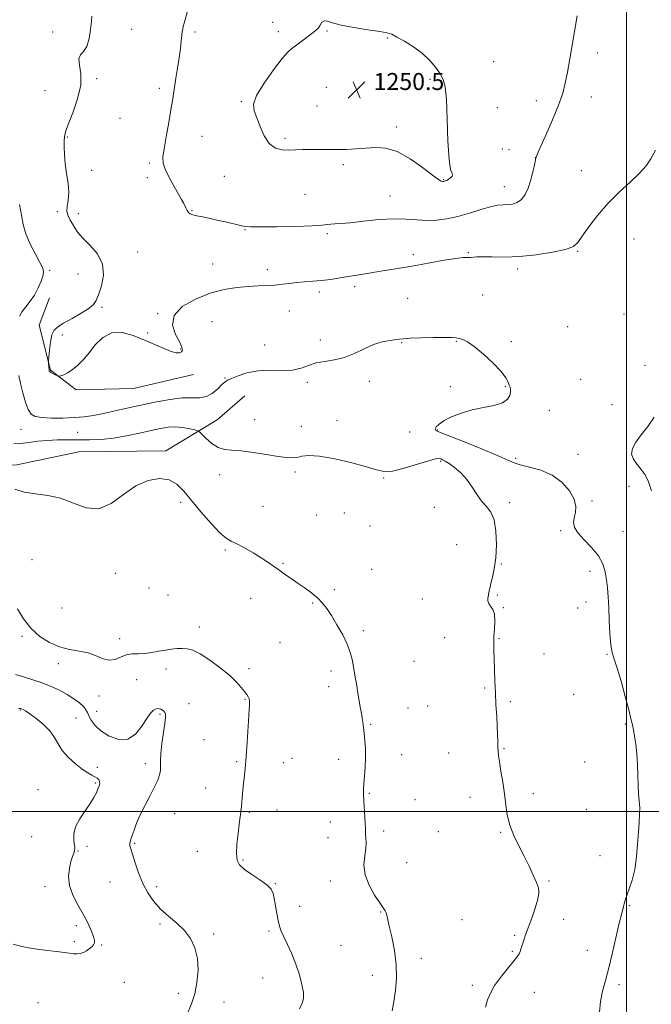
# Model space of a CAD drawing. Extents: x 2079800 to 2082700, y 344800 to 347700.
# Drawn here: x 2080714 to 2081012, y 346909 to 347373 of the extents above; entities that cross this region are included whole.
import ezdxf

# ---------------------------------------------------------------- set-up
doc = ezdxf.new("R2010")
doc.units = 0
doc.header["$MEASUREMENT"] = 0
for name, color, linetype, lineweight in [('32000', 7, 'Continuous', 0), ('DTM HARD BREAKLINE', 7, 'Continuous', 0), ('DTM SPOT ELEVATION', 2, 'Continuous', 13), ('INDEX CONTOUR', 41, 'Continuous', 13), ('INTERMEDIATE CONTOUR', 44, 'Continuous', 0), ('SPOT ELEVATION', 7, 'Continuous', 0)]:
    doc.layers.add(name, color=color, linetype=linetype, lineweight=lineweight)
doc.styles.add('Style-ITALICS', font='ITALICS.shx')

# ---------------------------------------------------------------- blocks, each defined once
blk = doc.blocks.new('SPOT')
at = {"layer": 'SPOT ELEVATION'}
for p, q in [((-3.91, -3.91), (3.82, 3.81)), ((-1.65, 3.77), (1.72, -3.93))]:
    blk.add_line(p, q, dxfattribs=at)

msp = doc.modelspace()

# ---------------------------------------------------------------- linework, layer by layer
at = {"layer": '32000', "flags": 128}
for points in [[(2081000, 347500), (2081000, 345000)], [(2082500, 347000), (2080000, 347000)]]:
    msp.add_lwpolyline(points, dxfattribs=at)
at = {"layer": 'DTM HARD BREAKLINE'}
for points in [[(2080795.99, 347205.96, 1245.43), (2080767.78, 347199.38, 1245.31), (2080740.73, 347198.75, 1245.81), (2080728.62, 347208.01, 1246.09), (2080723.3, 347229.14, 1245.57), (2080728.22, 347241.99, 1244.79)], [(2080680.13, 347228.67, 1239.29), (2080685.01, 347188.7, 1239.74), (2080691.22, 347163.22, 1240), (2080712.75, 347163.34, 1240.28), (2080742, 347169.5, 1240.38), (2080782.95, 347169.95, 1240.28), (2080807.09, 347184.62, 1242.96), (2080820.15, 347195.8, 1243.27)]]:
    msp.add_polyline3d(points, dxfattribs=at)
at = {"layer": 'DTM SPOT ELEVATION'}
for p in [(2080766.93, 347368.63, 1246.8), (2080833.35, 347371.85, 1249.5), (2080729.7, 347367.36, 1245.8), (2080796.65, 347367.3, 1248.3), (2080836, 347367.54, 1249.7), (2080858.88, 347367.82, 1250.1), (2080887.43, 347364.5, 1250.1), (2080986.18, 347357.44, 1247.2), (2080937.35, 347353.32, 1248.3), (2080750.33, 347345.38, 1246.2), (2080779.89, 347340.71, 1247.6), (2080858.49, 347341.24, 1250.7), (2080907.36, 347344.98, 1250.4), (2080726.05, 347339.74, 1245.2), (2080983.4, 347336.67, 1247.1), (2080818.54, 347334.43, 1249.9), (2080854.13, 347332.5, 1250.9), (2080939.09, 347331.63, 1248.84), (2080957.46, 347334.88, 1248.8), (2080761.31, 347326.69, 1246.8), (2080891.53, 347322.61, 1250.4), (2080736.49, 347317.8, 1246.1), (2080799.97, 347318.09, 1248.9), (2080839.08, 347317.22, 1250.2), (2080941.45, 347312.18, 1249.6), (2080944.62, 347311.94, 1248.04), (2080957.06, 347308.084, 1248.009), (2080775.24, 347305.61, 1247.7), (2080866.62, 347304.79, 1249.7), (2080748.02, 347302.16, 1246.3), (2080774.31, 347298.62, 1247.5), (2080810.52, 347299.26, 1249.5), (2080978.75, 347301.99, 1246.7), (2080913.81, 347297.72, 1250.1), (2080942.39, 347294.49, 1248.7), (2080848.54, 347290.87, 1249.3), (2080888.5, 347290.1, 1248.87), (2080731.84, 347282.64, 1245.8), (2080741.8, 347281.7, 1246.4), (2080795.27, 347283.11, 1248.1), (2080820.22, 347274.16, 1247.9), (2080858.96, 347272.24, 1247.7), (2081003.52, 347269.83, 1245.2), (2080769.68, 347263.7, 1246.6), (2080899.57, 347262.41, 1246.4), (2080925.41, 347263.28, 1246.1), (2080976.93, 347263.91, 1245.9), (2080804.97, 347257.96, 1246.9), (2080728.18, 347254.99, 1244.2), (2080741.55, 347253.24, 1245.3), (2080830.76, 347255.34, 1246.5), (2080948.61, 347255.66, 1245.6), (2080855.27, 347244.76, 1245.6), (2080871.89, 347247.32, 1245.6), (2080932.23, 347243.39, 1245.3), (2080896.84, 347241.86, 1244.9), (2080752.86, 347237.52, 1246.2), (2080779.06, 347234.64, 1246.1), (2080841.14, 347235.79, 1245.2), (2080998.83, 347234.37, 1245.5), (2080804.78, 347230.86, 1244.9), (2080734.15, 347224.52, 1246.4), (2080774.37, 347225.41, 1246.1), (2080972.25, 347228.54, 1245.5), (2080829.46, 347219.89, 1244.6), (2080855.66, 347222.23, 1244.2), (2080894.06, 347220.88, 1243.9), (2080919.87, 347221.51, 1243.9), (2080945.63, 347221.36, 1244.3), (2080789.97, 347217.96, 1246.1), (2081008.74, 347210.28, 1245.8), (2080810.82, 347204.23, 1244.1), (2080849.56, 347202.3, 1243.8), (2080878.84, 347202.75, 1243.8), (2080978.41, 347203.64, 1245.7), (2080917.04, 347200.15, 1243.6), (2080942.82, 347200.17, 1243.9), (2080963.63, 347189, 1244.6), (2080993.18, 347191.66, 1244.9), (2080824.78, 347184.67, 1242.8), (2080863.53, 347184.37, 1242.5), (2080714.73, 347180.13, 1243.3), (2080741.46, 347178.64, 1243.1), (2080846.76, 347181.46, 1242.7), (2080897.86, 347178.86, 1243.4), (2080910.85, 347179.79, 1244.1), (2080912.37, 347164.95, 1241.8), (2080947.73, 347166.49, 1244.3), (2080977.18, 347168.24, 1244.9), (2080843.87, 347159.94, 1241.7), (2080808.27, 347158.72, 1241.3), (2080885.6, 347157.14, 1241.9), (2081001.2, 347153.22, 1245.3), (2080789.9, 347145.77, 1239.7), (2080944.93, 347145.57, 1242.3), (2080983.64, 347146.31, 1244.3), (2080828.78, 347143.76, 1240.8), (2080909.51, 347143.39, 1241.5), (2080854.04, 347139.66, 1241.1), (2080867.11, 347140.74, 1241.2), (2080879.11, 347134.51, 1241.3), (2080968.87, 347132.35, 1243.8), (2080998.36, 347131.8, 1244.8), (2080810.94, 347123.24, 1239.79), (2080920.03, 347125.74, 1241.1), (2080719.97, 347118.61, 1239.4), (2080838.09, 347116.89, 1240.1), (2080879.89, 347114.09, 1240.7), (2080941.05, 347116.64, 1242.1), (2080982.8, 347113.14, 1243.5), (2080759.17, 347112.27, 1239.7), (2080775.03, 347105.33, 1238.9), (2080862.26, 347104.58, 1240.2), (2080784.03, 347102.09, 1239.4), (2080822.95, 347100.39, 1239.5), (2080903.78, 347100.14, 1240.5), (2080939.09, 347101.99, 1242.2), (2080734.12, 347095.93, 1239.8), (2080852.11, 347098.33, 1239.9), (2080941.86, 347096.07, 1242.1), (2080976.88, 347095.83, 1243.4), (2080980.9, 347098.72, 1243.3), (2080798.74, 347086.96, 1238.5), (2080715.15, 347082.63, 1237.6), (2080761.15, 347081.45, 1238.57), (2080876.05, 347085.17, 1240.2), (2080914.23, 347081.96, 1241.2), (2080939.93, 347081.53, 1242.1), (2080836.73, 347079.62, 1238.9), (2080961.09, 347074.22, 1242.8), (2080990.73, 347074.1, 1243.9), (2080732.39, 347069.63, 1237.4), (2080783.05, 347067.23, 1237.5), (2080822.13, 347067.33, 1238.4), (2080899.88, 347070.76, 1240.8), (2080769.29, 347062.15, 1236.9), (2080860.72, 347066.19, 1239.7), (2080859.73, 347058.76, 1239.6), (2080933.21, 347058.14, 1241.8), (2080751.41, 347054.42, 1237.3), (2080820.2, 347052.8, 1237.9), (2080975.14, 347055.18, 1243.1), (2080793.93, 347050.78, 1236.8), (2080896.97, 347048.82, 1240.6), (2080906.26, 347049.79, 1240.9), (2080945.26, 347051.76, 1242.3), (2080714.39, 347047.92, 1233.9), (2080740.58, 347044.15, 1234.9), (2080750.44, 347047.19, 1236.9), (2080780.21, 347045.83, 1235.8), (2080879.38, 347041.13, 1240.1), (2080999.46, 347041.23, 1243.9), (2080800.99, 347033.91, 1237.3), (2080942.3, 347029.66, 1242.1), (2080842.4, 347025.13, 1238.9), (2080894.05, 347026.8, 1240.5), (2080916.26, 347027.6, 1241.2), (2080750.69, 347020.77, 1234.3), (2080773.34, 347022.53, 1235.6), (2080816.31, 347023.45, 1237.8), (2080838.37, 347022.99, 1238.8), (2080864.36, 347024.64, 1239.6), (2080980.24, 347023.3, 1243.2), (2080749.72, 347013.46, 1233.8), (2080801.72, 347011.03, 1237.1), (2080722.79, 347010.36, 1232.9), (2080878.75, 347008.61, 1240.1), (2080926.31, 347006.64, 1241.5), (2080956.04, 347008.44, 1242.4), (2080900.34, 347005.62, 1240.7), (2080787.05, 346998.98, 1236.6), (2080822.34, 346999.63, 1238.2), (2080835.38, 347000.73, 1238.6), (2080981.06, 347000.99, 1243.1), (2080860.38, 346995.02, 1239.4), (2080719.84, 346988.15, 1232.5), (2080885.5, 346990.85, 1240.3), (2080911.29, 346990.54, 1240.9), (2080940.7, 346990.14, 1241.9), (2080745.76, 346983.62, 1234.5), (2080768.31, 346985.06, 1236.2), (2080859.39, 346987.63, 1239.4), (2080741.6, 346981.36, 1234.1), (2080797.76, 346981.24, 1237.1), (2080987.42, 346979.28, 1243.4), (2080819.32, 346977.17, 1238.2), (2080896.35, 346975.91, 1241.1), (2080726.12, 346964.6, 1233.6), (2080756.63, 346966.73, 1234.9), (2080834.55, 346966.01, 1238.1), (2080860.42, 346967.34, 1239.3), (2080963.52, 346967.25, 1242.1), (2080778.61, 346964.55, 1236.5), (2081001.29, 346955.7, 1244.1), (2080845.99, 346955.28, 1238.7), (2080884.22, 346952.68, 1239.9), (2080740.8, 346946.29, 1233.7), (2080780.16, 346947.06, 1235.7), (2080922.4, 346949.08, 1241.3), (2080970.32, 346949.15, 1242.9), (2080805.52, 346942.23, 1236.3), (2080831.6, 346943.76, 1237.7), (2080947.21, 346941.69, 1241.7), (2080739.8, 346938.75, 1233.7), (2080752.69, 346937.13, 1234.1), (2080865.4, 346936.96, 1239.4), (2080946.22, 346934.2, 1241.8), (2080981.44, 346934.55, 1243.6), (2080903.3, 346930.88, 1240.5), (2080880.27, 346922.9, 1239.4), (2080763.44, 346919.6, 1234.9), (2080828.64, 346921.52, 1236.9), (2080996.36, 346918.42, 1244.2), (2080788.89, 346914.4, 1235.5), (2080927.38, 346918.17, 1241.6), (2080956.59, 346914.87, 1242.9), (2080722.77, 346909.89, 1235.4), (2080810.34, 346910.29, 1236.8)]:
    msp.add_point(p, dxfattribs=at)
at = {"layer": 'INDEX CONTOUR'}
for points in [[(2080914.2789, 347296.948, 1250), (2080914.748, 347297.111, 1250), (2080915.36, 347297.406, 1250), (2080916.141, 347297.905, 1250), (2080917.056, 347298.633, 1250), (2080917.84, 347299.422, 1250), (2080918.17, 347300.0581, 1250), (2080917.838, 347300.636, 1250), (2080917.105, 347302.499, 1250), (2080916.35, 347307.302, 1250), (2080915.855, 347315.945, 1250), (2080915.519, 347326.313, 1250), (2080915.145, 347335.535, 1250), (2080914.55, 347341.48, 1250), (2080913.597, 347344.97, 1250), (2080912.159, 347347.565, 1250), (2080910.119, 347350.513, 1250), (2080907.385, 347353.817, 1250), (2080903.873, 347357.169, 1250), (2080899.646, 347360.279, 1250), (2080895.361, 347362.936, 1250), (2080891.825, 347364.947, 1250), (2080889.472, 347366.209, 1250), (2080887.267, 347366.983, 1250), (2080883.802, 347367.617, 1250), (2080878.181, 347368.397, 1250), (2080871.555, 347369.354, 1250), (2080865.587, 347370.452, 1250), (2080861.546, 347371.599, 1250), (2080859.131, 347372.458, 1250), (2080857.6489, 347372.632, 1250), (2080856.515, 347371.883, 1250), (2080855.586, 347370.6, 1250), (2080854.825, 347369.328, 1250), (2080854.141, 347368.447, 1250), (2080853.214, 347367.665, 1250), (2080851.669, 347366.524, 1250), (2080846.568, 347362.662, 1250), (2080844.113, 347360.855, 1250), (2080842.314, 347359.571, 1250), (2080840.52, 347357.946, 1250), (2080837.829, 347354.835, 1250), (2080833.721, 347349.547, 1250), (2080829.216, 347343.21, 1250), (2080825.719, 347337.404, 1250), (2080824.281, 347333.259, 1250), (2080824.536, 347330.112, 1250), (2080825.761, 347326.8499, 1250), (2080827.371, 347322.71, 1250), (2080829.323, 347318.339, 1250), (2080831.708, 347314.735, 1250), (2080834.566, 347312.641, 1250), (2080837.7239, 347311.783, 1250), (2080840.957, 347311.632, 1250), (2080844.115, 347311.7301, 1250), (2080847.338, 347311.894, 1250), (2080850.844, 347312.012, 1250), (2080854.787, 347312.009, 1250), (2080859.078, 347311.9469, 1250), (2080863.564, 347311.924, 1250), (2080868.114, 347312.021, 1250), (2080872.681, 347312.246, 1250), (2080877.236, 347312.589, 1250), (2080881.806, 347312.921, 1250), (2080886.629, 347312.632, 1250), (2080892, 347310.995, 1250), (2080897.9971, 347307.62, 1250), (2080903.839, 347303.479, 1250), (2080908.529, 347299.88, 1250), (2080911.349, 347297.815, 1250), (2080912.699, 347297.001, 1250), (2080913.259, 347296.837, 1250), (2080913.607, 347296.821, 1250), (2080913.922, 347296.857, 1250), (2080914.2789, 347296.948, 1250)], [(2080711.764, 347151.95, 1240), (2080716.295, 347150.443, 1240), (2080721.552, 347149.643, 1240), (2080727.354, 347148.959, 1240), (2080733.412, 347147.616, 1240), (2080739.484, 347145.238, 1240), (2080745.5, 347143.051, 1240), (2080751.434, 347142.68, 1240), (2080757.274, 347145.185, 1240), (2080763.055, 347149.366, 1240), (2080768.8279, 347153.459, 1240), (2080774.567, 347156.02, 1240), (2080779.943, 347156.8961, 1240), (2080784.555, 347156.257, 1240), (2080788.196, 347154.258, 1240), (2080791.436, 347150.992, 1240), (2080795.042, 347146.541, 1240), (2080799.508, 347141.152, 1240), (2080804.241, 347135.743, 1240), (2080808.378, 347131.4001, 1240), (2080811.345, 347128.859, 1240), (2080813.732, 347127.458, 1240), (2080816.416, 347126.19, 1240), (2080820.015, 347124.284, 1240), (2080824.086, 347121.932, 1240), (2080827.924, 347119.567, 1240), (2080831.013, 347117.514, 1240), (2080833.599, 347115.677, 1240), (2080836.116, 347113.851, 1240), (2080838.913, 347111.874, 1240), (2080841.985, 347109.743, 1240), (2080845.243, 347107.499, 1240), (2080848.571, 347105.183, 1240), (2080851.748, 347102.844, 1240), (2080854.527, 347100.5339, 1240), (2080856.772, 347098.231, 1240), (2080858.78, 347095.616, 1240), (2080860.962, 347092.2939, 1240), (2080863.573, 347088.038, 1240), (2080866.262, 347083.279, 1240), (2080868.527, 347078.615, 1240), (2080869.999, 347074.5239, 1240), (2080870.851, 347071.0089, 1240), (2080871.867, 347065.207, 1240), (2080872.36, 347062.47, 1240), (2080872.888, 347059.405, 1240), (2080873.458, 347055.834, 1240), (2080874.023, 347052.2, 1240), (2080874.519, 347049.106, 1240), (2080874.903, 347046.964, 1240), (2080875.207, 347045.431, 1240), (2080875.482, 347043.975, 1240), (2080875.77, 347042.146, 1240), (2080876.081, 347039.814, 1240), (2080876.418, 347036.931, 1240), (2080876.764, 347033.478, 1240), (2080877.023, 347029.567, 1240), (2080877.078, 347025.341, 1240), (2080876.865, 347020.982, 1240), (2080876.511, 347016.828, 1240), (2080876.195, 347013.255, 1240), (2080876.057, 347010.469, 1240), (2080876.09, 347007.979, 1240), (2080876.25, 347005.122, 1240), (2080876.732, 346997.583, 1240), (2080876.905, 346994.234, 1240), (2080876.96, 346991.988, 1240), (2080876.973, 346990.498, 1240), (2080877.048, 346989.191, 1240), (2080877.235, 346987.566, 1240), (2080877.357, 346985.416, 1240), (2080877.182, 346982.606, 1240), (2080876.635, 346979.051, 1240), (2080876.27, 346974.859, 1240), (2080876.796, 346970.1839, 1240), (2080878.661, 346965.2609, 1240), (2080881.257, 346960.6351, 1240), (2080883.711, 346956.926, 1240), (2080885.345, 346954.562, 1240), (2080886.256, 346953.181, 1240), (2080886.737, 346952.226, 1240), (2080887.066, 346951.125, 1240), (2080888.23, 346945.977, 1240), (2080889.408, 346940.897, 1240), (2080890.663, 346934.597, 1240), (2080891.521, 346927.905, 1240), (2080891.6311, 346921.528, 1240), (2080891.158, 346915.694, 1240), (2080890.39, 346910.511, 1240), (2080889.5779, 346906.079, 1240)]]:
    msp.add_polyline3d(points, dxfattribs=at)
at = {"layer": 'INTERMEDIATE CONTOUR'}
for points in [[(2080794.392, 347381.453, 1248), (2080791.622, 347371.468, 1248), (2080791.178, 347369.828, 1248), (2080790.91, 347368.693, 1248), (2080790.728, 347367.559, 1248), (2080790.531, 347365.856, 1248), (2080790.231, 347363.144, 1248), (2080789.794, 347359.5, 1248), (2080789.198, 347355.133, 1248), (2080788.45, 347350.311, 1248), (2080787.668, 347345.5329, 1248), (2080786.9969, 347341.3541, 1248), (2080786.061, 347334.824, 1248), (2080785.385, 347330.558, 1248), (2080784.3439, 347324.5931, 1248), (2080783.16, 347317.9809, 1248), (2080782.146, 347312.204, 1248), (2080781.594, 347308.295, 1248), (2080781.714, 347305.4979, 1248), (2080782.694, 347302.6121, 1248), (2080784.587, 347298.7839, 1248), (2080786.897, 347294.566, 1248), (2080788.991, 347290.864, 1248), (2080790.392, 347288.347, 1248), (2080791.238, 347286.746, 1248), (2080792.39, 347284.38, 1248), (2080793.006, 347283.256, 1248), (2080793.685, 347282.329, 1248), (2080794.495, 347281.6911, 1248), (2080795.6971, 347281.223, 1248), (2080797.604, 347280.751, 1248), (2080800.42, 347280.14, 1248), (2080803.923, 347279.392, 1248), (2080807.779, 347278.547, 1248), (2080811.654, 347277.656, 1248), (2080818.074, 347276.151, 1248), (2080820.2321, 347275.733, 1248), (2080822.896, 347275.532, 1248), (2080827.599, 347275.479, 1248), (2080835.222, 347275.524, 1248), (2080844.053, 347275.661, 1248), (2080851.729, 347275.901, 1248), (2080856.498, 347276.236, 1248), (2080859.043, 347276.582, 1248), (2080860.663, 347276.84, 1248), (2080862.535, 347276.962, 1248), (2080865.373, 347277.099, 1248), (2080869.774, 347277.458, 1248), (2080876.039, 347278.146, 1248), (2080883.278, 347278.889, 1248), (2080890.31, 347279.314, 1248), (2080896.228, 347279.18, 1248), (2080901.249, 347278.759, 1248), (2080905.868, 347278.45, 1248), (2080910.517, 347278.589, 1248), (2080915.366, 347279.236, 1248), (2080920.524, 347280.387, 1248)], [(2080748.185, 347374.703, 1246), (2080747.91, 347372.201, 1246), (2080747.525, 347368.469, 1246), (2080746.8601, 347364.202, 1246), (2080745.77, 347360.502, 1246), (2080744.2419, 347358.132, 1246), (2080742.782, 347356.487, 1246), (2080742.026, 347354.621, 1246), (2080742.334, 347351.739, 1246), (2080742.958, 347347.639, 1246), (2080742.873, 347342.269, 1246), (2080741.383, 347335.79, 1246), (2080739.104, 347329.208, 1246), (2080736.98, 347323.745, 1246), (2080735.738, 347320.236, 1246), (2080735.234, 347317.9809, 1246), (2080735.103, 347315.898, 1246), (2080735.064, 347313.105, 1246), (2080735.163, 347309.539, 1246), (2080735.526, 347305.339, 1246), (2080736.197, 347300.696, 1246), (2080736.888, 347296.002, 1246), (2080737.225, 347291.7, 1246), (2080736.984, 347288.128, 1246), (2080736.5321, 347285.21, 1246), (2080736.379, 347282.766, 1246), (2080736.898, 347280.629, 1246), (2080737.893, 347278.687, 1246), (2080739.027, 347276.842, 1246), (2080740.109, 347274.969, 1246), (2080741.525, 347272.837, 1246), (2080743.809, 347270.187, 1246), (2080747.196, 347266.813, 1246), (2080750.725, 347262.723, 1246), (2080753.141, 347257.976, 1246), (2080753.56, 347252.746, 1246), (2080752.5969, 347247.6741, 1246), (2080751.241, 347243.513, 1246), (2080750.188, 347240.761, 1246), (2080748.95, 347238.882, 1246), (2080746.747, 347237.082, 1246), (2080743.106, 347234.783, 1246), (2080738.781, 347232.2731, 1246), (2080734.832, 347230.057, 1246), (2080732.079, 347228.43, 1246), (2080730.378, 347226.8549, 1246), (2080729.343, 347224.586, 1246), (2080728.646, 347221.173, 1246), (2080728.182, 347217.358, 1246), (2080727.903, 347214.18, 1246), (2080727.761, 347212.39, 1246), (2080727.719, 347211.588, 1246), (2080727.74, 347211.0871, 1246), (2080727.98, 347207.92, 1246), (2080728.012, 347207.734, 1246), (2080728.082, 347207.534, 1246), (2080728.317, 347207.262, 1246), (2080728.865, 347206.8761, 1246), (2080729.797, 347206.361, 1246), (2080730.877, 347205.82, 1246), (2080731.789, 347205.38, 1246), (2080732.336, 347205.149, 1246), (2080732.7869, 347205.146, 1246), (2080733.529, 347205.3689, 1246), (2080734.857, 347205.843, 1246), (2080736.704, 347206.697, 1246), (2080738.908, 347208.087, 1246), (2080741.337, 347210.138, 1246), (2080743.966, 347212.851, 1246), (2080746.798, 347216.196, 1246), (2080749.87, 347219.987, 1246), (2080753.359, 347223.419, 1246), (2080757.48, 347225.534, 1246), (2080762.34, 347225.6609, 1246), (2080767.626, 347224.283, 1246), (2080772.92, 347222.17, 1246), (2080782.107, 347218.128, 1246), (2080785.508, 347216.786, 1246), (2080787.886, 347216.158, 1246), (2080789.405, 347216.139, 1246), (2080790.307, 347216.553, 1246), (2080790.75, 347217.315, 1246), (2080790.561, 347218.707, 1246), (2080789.4811, 347221.106, 1246), (2080787.568, 347224.721, 1246), (2080786.136, 347229.115, 1246), (2080786.817, 347233.683, 1246), (2080790.724, 347237.889, 1246), (2080796.906, 347241.4581, 1246), (2080803.897, 347244.179, 1246), (2080810.476, 347245.926, 1246), (2080816.407, 347246.901, 1246), (2080821.7, 347247.391, 1246), (2080826.3839, 347247.654, 1246), (2080830.558, 347247.841, 1246), (2080834.338, 347248.0729, 1246), (2080837.85, 347248.436, 1246), (2080841.251, 347248.87, 1246), (2080844.705, 347249.277, 1246), (2080848.351, 347249.594, 1246), (2080852.211, 347249.886, 1246), (2080856.283, 347250.251, 1246), (2080860.5669, 347250.766, 1246), (2080865.095, 347251.421, 1246), (2080869.902, 347252.188, 1246), (2080874.982, 347253.0309, 1246), (2080885.198, 347254.743, 1246), (2080894.9989, 347256.3611, 1246), (2080900.688, 347257.347, 1246), (2080907.322, 347258.543, 1246), (2080914, 347259.729, 1246), (2080919.537, 347260.617, 1246), (2080923.076, 347261.011, 1246), (2080925.083, 347261.077, 1246), (2080926.355, 347261.071, 1246), (2080929.481, 347261.344, 1246), (2080932.378, 347261.415, 1246), (2080936.722, 347261.326, 1246), (2080942.475, 347261.287, 1246), (2080949.496, 347261.573, 1246), (2080957.441, 347262.378, 1246), (2080965.158, 347263.559, 1246), (2080971.292, 347264.891, 1246), (2080974.9511, 347266.282, 1246), (2080977.085, 347268.166, 1246), (2080979.106, 347271.111, 1246), (2080982.148, 347275.477, 1246), (2080986.234, 347280.807, 1246), (2080991.106, 347286.438, 1246), (2080996.44, 347291.791, 1246), (2081001.635, 347296.619, 1246), (2081006.02, 347300.763, 1246), (2081009.147, 347304.214, 1246), (2081011.459, 347307.574, 1246), (2081013.619, 347311.598, 1246)], [(2080920.524, 347280.387, 1248), (2080925.984, 347281.968, 1248), (2080931.279, 347283.629, 1248), (2080935.828, 347284.952, 1248), (2080939.228, 347285.638, 1248), (2080941.791, 347285.875, 1248), (2080944.004, 347285.97, 1248), (2080946.247, 347286.226, 1248), (2080948.468, 347286.932, 1248), (2080950.502, 347288.369, 1248), (2080952.221, 347290.724, 1248), (2080953.6339, 347293.781, 1248), (2080954.783, 347297.225, 1248), (2080955.7031, 347300.724, 1248), (2080956.401, 347303.88, 1248), (2080956.879, 347306.275, 1248), (2080957.224, 347307.794, 1248), (2080957.876, 347309.528, 1248), (2080959.36, 347312.872, 1248), (2080961.977, 347318.716, 1248), (2080965.124, 347325.935, 1248), (2080967.968, 347332.903, 1248), (2080969.892, 347338.448, 1248), (2080971.127, 347343.2279, 1248), (2080972.115, 347348.358, 1248), (2080973.209, 347354.641, 1248), (2080976.658, 347374.9239, 1248)], [(2080713.987, 347286.054, 1244), (2080715.003, 347281.009, 1244), (2080715.837, 347276.579, 1244), (2080717.081, 347272.143, 1244), (2080719.12, 347267.308, 1244), (2080721.518, 347262.6, 1244), (2080723.63, 347258.77, 1244), (2080724.937, 347256.297, 1244), (2080725.413, 347254.561, 1244), (2080725.158, 347252.667, 1244), (2080724.272, 347249.954, 1244), (2080722.872, 347246.691, 1244), (2080721.077, 347243.379, 1244), (2080719.034, 347240.424, 1244), (2080717.003, 347237.841, 1244), (2080715.273, 347235.548, 1244), (2080714.06, 347233.464, 1244)], [(2080713.776, 347205.482, 1244), (2080714.496, 347201.609, 1244), (2080715.533, 347197.238, 1244), (2080716.791, 347192.927, 1244), (2080718.1329, 347189.4059, 1244), (2080719.5411, 347187.211, 1244), (2080721.487, 347186.097, 1244), (2080724.559, 347185.622, 1244), (2080729.1061, 347185.421, 1244), (2080734.492, 347185.419, 1244), (2080739.838, 347185.614, 1244), (2080744.516, 347186.013, 1244), (2080748.898, 347186.649, 1244), (2080753.61, 347187.563, 1244), (2080759.127, 347188.768, 1244), (2080765.32, 347190.171, 1244), (2080771.912, 347191.651, 1244), (2080778.599, 347193.071, 1244), (2080784.9729, 347194.217, 1244), (2080790.604, 347194.861, 1244), (2080795.1831, 347194.919, 1244), (2080798.905, 347194.906, 1244), (2080802.088, 347195.482, 1244), (2080804.97, 347197.079, 1244), (2080807.461, 347199.206, 1244), (2080809.389, 347201.143, 1244), (2080810.723, 347202.371, 1244), (2080812.005, 347203.181, 1244), (2080813.922, 347204.065, 1244), (2080817.005, 347205.352, 1244), (2080821.189, 347206.716, 1244), (2080826.253, 347207.667, 1244), (2080831.91, 347207.894, 1244), (2080837.594, 347207.812, 1244), (2080842.668, 347208.013, 1244), (2080846.714, 347208.91, 1244), (2080850.173, 347210.194, 1244), (2080853.704, 347211.375, 1244), (2080857.81, 347212.129, 1244), (2080862.379, 347212.807, 1244), (2080867.145, 347213.926, 1244), (2080871.873, 347215.814, 1244), (2080876.462, 347218.055, 1244), (2080880.841, 347220.041, 1244), (2080884.907, 347221.313, 1244), (2080888.419, 347221.991, 1244), (2080892.9269, 347222.589, 1244), (2080894.818, 347222.795, 1244), (2080897.946, 347222.982, 1244), (2080903.026, 347223.162, 1244), (2080908.968, 347223.3051, 1244), (2080914.226, 347223.3721, 1244), (2080917.654, 347223.329, 1244), (2080919.684, 347223.168, 1244), (2080921.148, 347222.885, 1244), (2080922.794, 347222.3949, 1244), (2080925.048, 347221.288, 1244), (2080928.2529, 347219.072, 1244), (2080932.525, 347215.493, 1244), (2080937.07, 347211.252, 1244), (2080940.866, 347207.284, 1244), (2080943.159, 347204.3249, 1244), (2080944.26, 347202.295, 1244), (2080944.751, 347200.915, 1244), (2080945.098, 347199.899, 1244), (2080945.324, 347198.942, 1244), (2080945.336, 347197.735, 1244), (2080944.98, 347196.082, 1244), (2080943.849, 347194.243, 1244), (2080941.47, 347192.592, 1244), (2080937.561, 347191.383, 1244), (2080932.599, 347190.386, 1244), (2080927.246, 347189.255, 1244), (2080922.113, 347187.738, 1244), (2080917.594, 347185.969, 1244), (2080914.0299, 347184.181, 1244), (2080911.663, 347182.578, 1244), (2080910.345, 347181.253, 1244), (2080909.83, 347180.273, 1244), (2080910.072, 347179.593, 1244), (2080911.82, 347178.7299, 1244), (2080923.109, 347174.317, 1244), (2080931.399, 347170.997, 1244), (2080938.6961, 347167.953, 1244), (2080943.433, 347165.809, 1244), (2080946.593, 347164.397, 1244), (2080949.791, 347163.351, 1244), (2080954.238, 347162.296, 1244), (2080959.533, 347160.824, 1244), (2080964.868, 347158.52, 1244), (2080969.523, 347155.143, 1244), (2080973.118, 347151.154, 1244), (2080975.355, 347147.187, 1244), (2080976.099, 347143.753, 1244), (2080975.855, 347140.853, 1244), (2080975.286, 347138.362, 1244), (2080975.012, 347136.1249, 1244), (2080975.483, 347133.846, 1244), (2080977.1061, 347131.2019, 1244), (2080980.059, 347127.963, 1244), (2080983.604, 347124.292, 1244), (2080986.778, 347120.448, 1244), (2080988.8421, 347116.644, 1244), (2080989.975, 347112.898, 1244), (2080990.581, 347109.181, 1244), (2080991.004, 347105.399, 1244), (2080991.335, 347101.191, 1244), (2080991.603, 347096.131, 1244), (2080991.844, 347090.052, 1244), (2080992.134, 347083.815, 1244), (2080992.557, 347078.54, 1244), (2080993.2, 347074.898, 1244), (2080994.1641, 347071.774, 1244), (2080995.552, 347067.603, 1244), (2080997.3819, 347061.369, 1244), (2080999.33, 347054.241, 1244), (2081000.986, 347047.937, 1244), (2081002.055, 347043.705, 1244), (2081002.702, 347040.915, 1244), (2081003.202, 347038.472, 1244), (2081003.767, 347035.462, 1244), (2081004.341, 347031.719, 1244), (2081004.798, 347027.257, 1244), (2081005.059, 347022.187, 1244), (2081005.213, 347016.985, 1244), (2081005.391, 347012.221, 1244), (2081005.68, 347008.304, 1244), (2081005.985, 347005.004, 1244), (2081006.166, 347001.926, 1244), (2081006.119, 346998.688, 1244), (2081005.892, 346994.937, 1244), (2081005.565, 346990.328, 1244), (2081005.185, 346984.695, 1244), (2081004.644, 346978.581, 1244), (2081003.798, 346972.709, 1244), (2081002.579, 346967.678, 1244), (2081001.23, 346963.596, 1244), (2081000.069, 346960.449, 1244), (2080999.329, 346958.174, 1244), (2080998.898, 346956.521, 1244), (2080998.578, 346955.193, 1244), (2080998.179, 346953.789, 1244), (2080997.554, 346951.515, 1244), (2080996.563, 346947.4721, 1244), (2080993.407, 346933.6291, 1244), (2080991.625, 346926.349, 1244), (2080989.9879, 346920.4, 1244), (2080988.642, 346915.389, 1244), (2080987.721, 346910.553, 1244), (2080987.23, 346905.403, 1244)], [(2081012.9969, 347185.897, 1246), (2081009.971, 347181.471, 1246), (2081006.847, 347177.468, 1246), (2081004.319, 347174.044, 1246), (2081002.726, 347171.097, 1246), (2081002.316, 347168.462, 1246), (2081003.198, 347165.99, 1246), (2081004.929, 347163.586, 1246), (2081006.927, 347161.17, 1246), (2081008.725, 347158.592, 1246), (2081010.301, 347155.424, 1246), (2081011.75, 347151.169, 1246)], [(2080711.343, 347173.299, 1242), (2080714.642, 347173.413, 1242), (2080718.4461, 347173.867, 1242), (2080722.658, 347174.439, 1242), (2080727.173, 347174.906, 1242), (2080731.903, 347175.105, 1242), (2080736.811, 347175.114, 1242), (2080741.871, 347175.07, 1242), (2080747.083, 347175.111, 1242), (2080752.534, 347175.373, 1242), (2080758.336, 347175.993, 1242), (2080764.49, 347177.041, 1242), (2080770.56, 347178.3149, 1242), (2080776, 347179.547, 1242), (2080780.431, 347180.501, 1242), (2080784.138, 347181.079, 1242), (2080787.571, 347181.2141, 1242), (2080791.028, 347180.896, 1242), (2080794.1899, 347180.3361, 1242), (2080796.587, 347179.8, 1242), (2080797.95, 347179.434, 1242), (2080798.835, 347178.901, 1242), (2080799.998, 347177.745, 1242), (2080802.006, 347175.711, 1242), (2080804.664, 347173.362, 1242), (2080807.585, 347171.46, 1242), (2080810.54, 347170.544, 1242), (2080813.9491, 347170.238, 1242), (2080818.389, 347169.941, 1242), (2080824.15, 347169.209, 1242), (2080830.37, 347168.224, 1242), (2080835.894, 347167.327, 1242), (2080839.87, 347166.797, 1242), (2080842.6309, 347166.664, 1242), (2080844.809, 347166.895, 1242), (2080847.076, 347167.383, 1242), (2080850.27, 347167.718, 1242), (2080855.271, 347167.413, 1242), (2080862.501, 347166.154, 1242), (2080870.551, 347164.304, 1242), (2080877.5581, 347162.4001, 1242), (2080882.2481, 347160.931, 1242), (2080885.727, 347160.198, 1242), (2080889.691, 347160.453, 1242), (2080895.295, 347161.788, 1242), (2080901.522, 347163.635, 1242), (2080906.813, 347165.264, 1242), (2080910.016, 347166.1131, 1242), (2080911.602, 347166.302, 1242), (2080912.451, 347166.121, 1242), (2080913.333, 347165.774, 1242), (2080914.577, 347165.127, 1242), (2080916.405, 347163.955, 1242), (2080918.93, 347162.089, 1242), (2080921.846, 347159.556, 1242), (2080924.737, 347156.436, 1242), (2080927.2891, 347152.875, 1242), (2080929.5781, 347149.283, 1242), (2080931.782, 347146.1371, 1242), (2080933.998, 347143.6661, 1242), (2080936.021, 347141.109, 1242), (2080937.5689, 347137.459, 1242), (2080938.427, 347132.0639, 1242), (2080938.649, 347125.704, 1242), (2080938.354, 347119.52, 1242), (2080937.68, 347114.428, 1242), (2080936.84, 347110.46, 1242), (2080936.064, 347107.426, 1242), (2080935.524, 347105.132, 1242), (2080935.175, 347103.363, 1242), (2080934.914, 347101.897, 1242), (2080934.691, 347100.548, 1242), (2080934.661, 347099.267, 1242), (2080935.033, 347098.035, 1242), (2080935.907, 347096.78, 1242), (2080936.951, 347095.198, 1242), (2080937.725, 347092.928, 1242), (2080937.9169, 347089.7589, 1242), (2080937.722, 347086.079, 1242), (2080937.463, 347082.424, 1242), (2080937.393, 347079.15, 1242), (2080937.4859, 347075.871, 1242), (2080937.644, 347072.017, 1242), (2080937.959, 347061.657, 1242), (2080938.18, 347055.8731, 1242), (2080938.481, 347050.236, 1242), (2080938.808, 347044.974, 1242), (2080939.086, 347040.272, 1242), (2080939.262, 347036.282, 1242), (2080939.359, 347033.015, 1242), (2080939.422, 347030.45, 1242), (2080939.506, 347028.44, 1242), (2080939.706, 347026.344, 1242), (2080940.129, 347023.394, 1242), (2080940.831, 347019.069, 1242), (2080941.67, 347013.826, 1242), (2080942.452, 347008.364, 1242), (2080943.075, 347003.233, 1242), (2080943.806, 346998.378, 1242), (2080945.001, 346993.589, 1242), (2080946.9011, 346988.711, 1242), (2080949.2729, 346983.791, 1242), (2080951.765, 346978.926, 1242), (2080954.066, 346974.251, 1242), (2080956.02, 346970.033, 1242), (2080957.512, 346966.578, 1242), (2080958.431, 346963.998, 1242), (2080958.685, 346961.641, 1242), (2080958.1901, 346958.6621, 1242), (2080956.945, 346954.506, 1242), (2080955.294, 346949.769, 1242), (2080952.4051, 346941.894, 1242), (2080951.517, 346939.392, 1242), (2080950.921, 346937.578, 1242), (2080950.224, 346935.113, 1242), (2080949.873, 346934.093, 1242), (2080949.32, 346932.95, 1242), (2080948.292, 346931.372, 1242), (2080946.487, 346929.023, 1242), (2080943.768, 346925.713, 1242), (2080940.66, 346921.844, 1242), (2080937.851, 346917.9659, 1242), (2080935.86, 346914.482, 1242), (2080934.516, 346911.203, 1242), (2080933.479, 346907.792, 1242)], [(2080713.0921, 347095.467, 1238), (2080715.968, 347090.824, 1238), (2080719.5, 347086.3109, 1238), (2080723.608, 347082.526, 1238), (2080728.119, 347079.611, 1238), (2080732.8379, 347077.593, 1238), (2080737.57, 347076.409, 1238), (2080742.136, 347075.625, 1238), (2080746.359, 347074.715, 1238), (2080750.106, 347073.351, 1238), (2080753.413, 347071.995, 1238), (2080756.364, 347071.305, 1238), (2080759.05, 347071.715, 1238), (2080761.6159, 347072.766, 1238), (2080764.2179, 347073.774, 1238), (2080766.987, 347074.232, 1238), (2080769.944, 347074.337, 1238), (2080773.084, 347074.461, 1238), (2080776.375, 347074.88, 1238), (2080779.677, 347075.492, 1238), (2080782.824, 347076.097, 1238), (2080785.686, 347076.534, 1238), (2080788.291, 347076.781, 1238), (2080790.702, 347076.85, 1238), (2080793.051, 347076.688, 1238), (2080795.734, 347075.959, 1238), (2080799.213, 347074.26, 1238), (2080803.727, 347071.368, 1238), (2080808.627, 347067.77, 1238), (2080813.0389, 347064.132, 1238), (2080816.288, 347061.006, 1238), (2080818.499, 347058.48, 1238), (2080819.992, 347056.528, 1238), (2080821.044, 347055.0939, 1238), (2080821.756, 347054.005, 1238), (2080822.185, 347053.057, 1238), (2080822.389, 347052.1, 1238), (2080822.4381, 347051.196, 1238), (2080822.404, 347050.462, 1238), (2080822.34, 347049.82, 1238), (2080822.2211, 347048.422, 1238), (2080822.003, 347045.224, 1238), (2080821.218, 347032.617, 1238), (2080820.739, 347025.743, 1238), (2080820.265, 347020.138, 1238), (2080819.824, 347015.665, 1238), (2080819.435, 347011.87, 1238), (2080819.113, 347008.386, 1238), (2080818.593, 347002.44, 1238), (2080818.341, 347000.036, 1238), (2080818.025, 346997.479, 1238), (2080817.579, 346994.126, 1238), (2080816.991, 346989.607, 1238), (2080816.457, 346984.645, 1238), (2080816.223, 346980.236, 1238), (2080816.544, 346977.1, 1238), (2080817.698, 346974.834, 1238), (2080819.968, 346972.761, 1238), (2080823.425, 346970.369, 1238), (2080827.291, 346967.822, 1238), (2080830.571, 346965.449, 1238), (2080832.536, 346963.445, 1238), (2080833.4941, 346961.445, 1238), (2080834.017, 346958.949, 1238), (2080834.572, 346955.646, 1238), (2080835.201, 346951.994, 1238), (2080835.841, 346948.645, 1238), (2080836.478, 346946.028, 1238), (2080837.289, 346943.691, 1238), (2080838.498, 346940.962, 1238), (2080840.237, 346937.3289, 1238), (2080842.2641, 346932.9359, 1238), (2080844.246, 346928.088, 1238), (2080845.892, 346923.1191, 1238), (2080847.083, 346918.482, 1238), (2080847.741, 346914.661, 1238), (2080847.794, 346911.92, 1238), (2080847.182, 346909.6591, 1238), (2080845.85, 346907.059, 1238)], [(2080712.219, 347064.6, 1236), (2080715.924, 347063.425, 1236), (2080720.246, 347062.119, 1236), (2080724.722, 347060.648, 1236), (2080728.96, 347058.991, 1236), (2080732.871, 347057.1661, 1236), (2080736.44, 347055.208, 1236), (2080739.623, 347053.169, 1236), (2080742.268, 347051.191, 1236), (2080744.192, 347049.435, 1236), (2080745.322, 347047.987, 1236), (2080746.001, 347046.621, 1236), (2080746.68, 347045.032, 1236), (2080747.781, 347042.9939, 1236), (2080749.599, 347040.6, 1236), (2080752.401, 347038.0199, 1236), (2080756.293, 347035.542, 1236), (2080760.749, 347033.939, 1236), (2080765.083, 347034.099, 1236), (2080768.738, 347036.535, 1236), (2080771.667, 347040.251, 1236), (2080773.951, 347043.871, 1236), (2080775.682, 347046.311, 1236), (2080776.996, 347047.6519, 1236), (2080778.04, 347048.269, 1236), (2080778.944, 347048.484, 1236), (2080779.7689, 347048.425, 1236), (2080780.559, 347048.168, 1236), (2080781.337, 347047.779, 1236), (2080782.034, 347047.271, 1236), (2080782.557, 347046.645, 1236), (2080782.826, 347045.807, 1236), (2080782.801, 347044.281, 1236), (2080782.4539, 347041.498, 1236), (2080781.8061, 347037.166, 1236), (2080781.079, 347032.107, 1236), (2080780.5451, 347027.422, 1236), (2080780.388, 347023.945, 1236), (2080780.425, 347021.43, 1236), (2080780.384, 347019.362, 1236), (2080780.016, 347017.259, 1236), (2080779.166, 347014.769, 1236), (2080777.698, 347011.576, 1236), (2080775.579, 347007.502, 1236), (2080773.168, 347002.948, 1236), (2080770.922, 346998.456, 1236), (2080769.202, 346994.491, 1236), (2080767.976, 346991.209, 1236), (2080767.115, 346988.691, 1236), (2080766.51, 346986.955, 1236), (2080766.135, 346985.777, 1236), (2080765.984, 346984.872, 1236), (2080766.066, 346983.913, 1236), (2080766.4559, 346982.414, 1236), (2080767.242, 346979.847, 1236), (2080768.488, 346975.895, 1236), (2080770.154, 346971.079, 1236), (2080772.176, 346966.131, 1236), (2080774.516, 346961.643, 1236), (2080777.25, 346957.6529, 1236), (2080780.483, 346954.059, 1236), (2080784.225, 346950.734, 1236), (2080788.116, 346947.461, 1236), (2080791.704, 346943.999, 1236), (2080794.598, 346940.132, 1236), (2080796.67, 346935.751, 1236), (2080797.853, 346930.773, 1236), (2080798.124, 346925.213, 1236), (2080797.632, 346919.479, 1236), (2080796.567, 346914.077, 1236), (2080795.122, 346909.421, 1236), (2080793.499, 346905.549, 1236)], [(2080713.711, 347048.477, 1234), (2080714.488, 347048.58, 1234), (2080715.0489, 347048.428, 1234), (2080715.717, 347048.121, 1234), (2080716.857, 347047.44, 1234), (2080718.846, 347046.086, 1234), (2080721.8621, 347043.87, 1234), (2080725.299, 347041.039, 1234), (2080728.352, 347037.95, 1234), (2080730.479, 347034.884, 1234), (2080732.173, 347031.826, 1234), (2080734.19, 347028.687, 1234), (2080737.057, 347025.451, 1234), (2080740.393, 347022.406, 1234), (2080743.588, 347019.914, 1234), (2080746.158, 347018.23, 1234), (2080748.111, 347017.165, 1234), (2080749.581, 347016.424, 1234), (2080750.677, 347015.748, 1234), (2080751.416, 347015.036, 1234), (2080751.792, 347014.225, 1234), (2080751.813, 347013.254, 1234), (2080751.528, 347012.072, 1234), (2080751.002, 347010.629, 1234), (2080750.251, 347008.861, 1234), (2080749.11, 347006.634, 1234), (2080747.368, 347003.801, 1234), (2080744.962, 347000.309, 1234), (2080742.438, 346996.489, 1234), (2080740.491, 346992.769, 1234), (2080739.624, 346989.516, 1234), (2080739.558, 346986.8459, 1234), (2080739.825, 346984.811, 1234), (2080740.028, 346983.408, 1234), (2080740.067, 346982.399, 1234), (2080739.9159, 346981.487, 1234), (2080739.558, 346980.382, 1234), (2080739.008, 346978.813, 1234), (2080738.294, 346976.512, 1234), (2080737.519, 346973.307, 1234), (2080737.103, 346969.396, 1234), (2080737.549, 346965.072, 1234), (2080739.1691, 346960.594, 1234), (2080741.538, 346956.104, 1234), (2080744.043, 346951.713, 1234), (2080746.167, 346947.562, 1234), (2080747.78, 346943.923, 1234), (2080748.8491, 346941.103, 1234), (2080749.355, 346939.28, 1234), (2080749.345, 346938.142, 1234), (2080748.883, 346937.254, 1234), (2080748.036, 346936.274, 1234), (2080746.896, 346935.246, 1234), (2080745.557, 346934.3091, 1234), (2080744.11, 346933.584, 1234), (2080742.61, 346933.112, 1234), (2080741.108, 346932.916, 1234), (2080739.541, 346933.002, 1234), (2080737.386, 346933.318, 1234), (2080734.01, 346933.794, 1234), (2080723.46, 346935.031, 1234), (2080718.323, 346935.766, 1234), (2080714.437, 346936.577, 1234), (2080710.986, 346937.506, 1234)]]:
    msp.add_polyline3d(points, dxfattribs=at)

# ---------------------------------------------------------------- block references
at = {"layer": 'SPOT ELEVATION'}
msp.add_blockref('SPOT', (2080872.815, 347339.985, 1250.512), dxfattribs=at)

# ---------------------------------------------------------------- texts
at = {"layer": 'SPOT ELEVATION', "style": 'Style-ITALICS'}
msp.add_text('1250.5', height=8, dxfattribs=at).set_placement((2080880.815, 347339.985, 1250.512))

doc.saveas('drawing.dxf')
